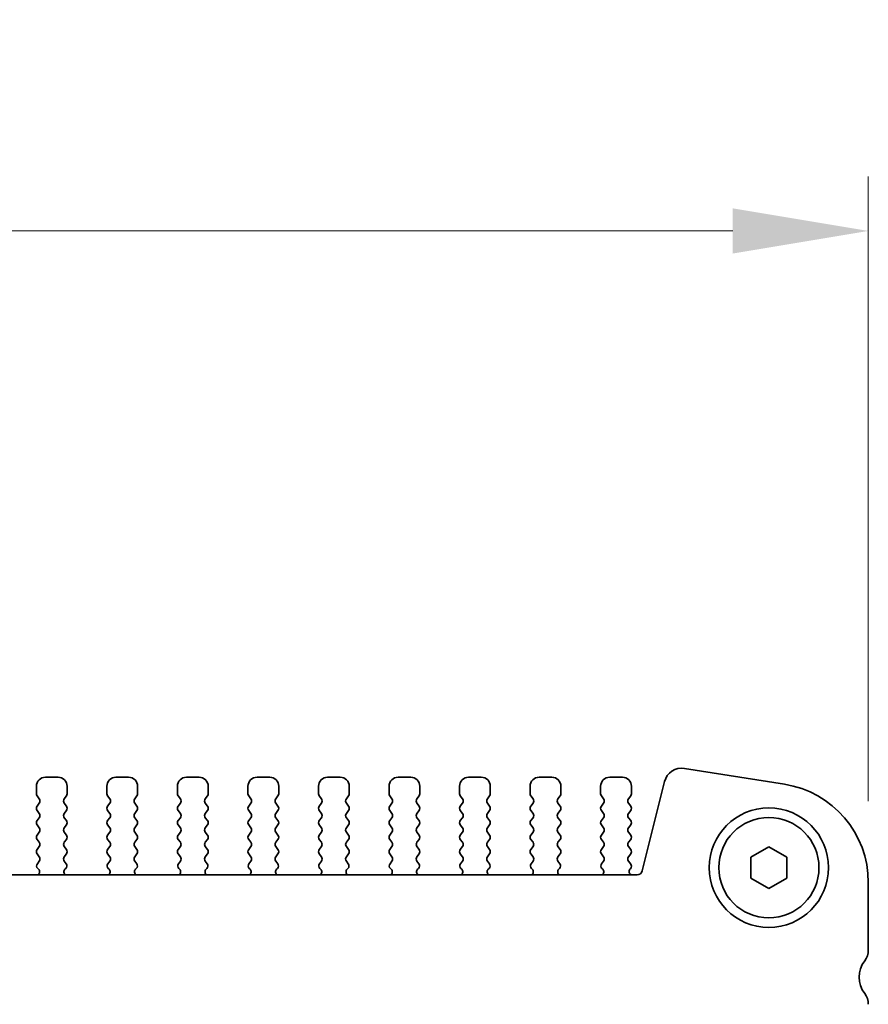
# Model space of a CAD drawing. Units: millimetres. Extents: x 0 to 3950, y 0 to 843.
# Drawn here: x 1200 to 1247, y 423 to 477 of the extents above; entities that cross this region are included whole.
import ezdxf

# ---------------------------------------------------------------- set-up
doc = ezdxf.new("R2010")
doc.units = ezdxf.units.MM
doc.header["$LTSCALE"] = 1.5
doc.layers.get('Defpoints').update_dxf_attribs({"lineweight": 25})
for name, color, linetype, lineweight in [('Dimension (ISO)', 7, 'Continuous', 18), ('Dimension (ISO) @ 1', 7, 'Continuous', 18), ('Visible (ISO)', 7, 'Continuous', 35)]:
    doc.layers.add(name, color=color, linetype=linetype, lineweight=lineweight)
doc.styles.add('Note Text (TK)', font='MS PGothic.ttf')
doc.dimstyles.new('Default - Method 1b (TK)', dxfattribs={"dimscale": 1.5, "dimtxt": 2.5, "dimasz": 2.5, "dimexe": 1, "dimexo": 1.5, "dimgap": 1, "dimtad": 1, "dimrnd": 1e-08, "dimdsep": 46, "dimtxsty": 'Note Text (TK)', "dimcen": 0.09, "dimdle": 5, "dimclrd": 100, "dimclre": 100, "dimclrt": 7, "dimadec": 1, "dimazin": 1, "dimtfac": 1, "dimtmove": 0, "dimatfit": 3, "dimfxl": 0, "dimtolj": 1, "dimlwd": -1, "dimlwe": -1, "dimarcsym": 0})

# ---------------------------------------------------------------- blocks, each defined once
blk = doc.blocks.new('*D22')
at = {"layer": 'Defpoints', "color": 0, "transparency": 16777216}
for p in [(1246.542, 465.677), (1105.542, 429.677), (1246.542, 429.677)]:
    blk.add_point(p, dxfattribs=at)
at = {"layer": 'Dimension (ISO)', "color": 100, "transparency": 16777216}
for p, q in [((1105.542, 434.177), (1105.542, 468.677)), ((1246.542, 434.177), (1246.542, 468.677)), ((1113.042, 465.677), (1239.042, 465.677))]:
    blk.add_line(p, q, dxfattribs=at)
for points in [[(1113.042, 466.927), (1113.042, 464.427), (1105.542, 465.677)], [(1239.042, 466.927), (1239.042, 464.427), (1246.542, 465.677)]]:
    blk.add_solid(points, dxfattribs=at)
at = {"layer": 'Dimension (ISO)', "color": 7, "transparency": 16777216, "insert": (1156.695, 472.427), "char_height": 7.5, "attachment_point": 4, "style": 'Note Text (TK)'}
blk.add_mtext('\\A1;141±0.5', dxfattribs=at)

msp = doc.modelspace()

# ---------------------------------------------------------------- linework, layer by layer
at = {"layer": 'Visible (ISO)'}
for p, q in [((1241.9021, 435.1096), (1236.3786, 435.9845)), ((1201.7417, 435.497), (1201.0417, 435.497)), ((1205.6417, 435.497), (1204.9417, 435.497)), ((1209.5417, 435.497), (1208.8417, 435.497)), ((1213.4417, 435.497), (1212.7417, 435.497)), ((1217.3417, 435.497), (1216.6417, 435.497)), ((1221.2417, 435.497), (1220.5417, 435.497)), ((1225.1417, 435.497), (1224.4417, 435.497)), ((1229.0417, 435.497), (1228.3417, 435.497)), ((1232.9417, 435.497), (1232.2417, 435.497)), ((1235.2744, 435.2536), (1234.0454, 430.3245)), ((1200.5417, 434.997), (1200.5417, 434.577)), ((1202.2417, 434.577), (1202.2417, 434.997)), ((1204.4417, 434.997), (1204.4417, 434.577)), ((1206.1417, 434.577), (1206.1417, 434.997)), ((1208.3417, 434.997), (1208.3417, 434.577)), ((1210.0417, 434.577), (1210.0417, 434.997)), ((1212.2417, 434.997), (1212.2417, 434.577)), ((1213.9417, 434.577), (1213.9417, 434.997)), ((1216.1417, 434.997), (1216.1417, 434.577)), ((1217.8417, 434.577), (1217.8417, 434.997)), ((1220.0417, 434.997), (1220.0417, 434.577)), ((1221.7417, 434.577), (1221.7417, 434.997)), ((1223.9417, 434.997), (1223.9417, 434.577)), ((1225.6417, 434.577), (1225.6417, 434.997)), ((1227.8417, 434.997), (1227.8417, 434.577)), ((1229.5417, 434.577), (1229.5417, 434.997)), ((1231.7417, 434.997), (1231.7417, 434.577)), ((1233.4417, 434.577), (1233.4417, 434.997)), ((1200.5817, 434.457), (1200.7017, 434.297)), ((1202.0817, 434.297), (1202.2017, 434.457)), ((1204.4817, 434.457), (1204.6017, 434.297)), ((1205.9817, 434.297), (1206.1017, 434.457)), ((1208.3817, 434.457), (1208.5017, 434.297)), ((1209.8817, 434.297), (1210.0017, 434.457)), ((1212.2817, 434.457), (1212.4017, 434.297)), ((1213.7817, 434.297), (1213.9017, 434.457)), ((1216.1817, 434.457), (1216.3017, 434.297)), ((1217.6817, 434.297), (1217.8017, 434.457)), ((1220.0817, 434.457), (1220.2017, 434.297)), ((1221.5817, 434.297), (1221.7017, 434.457)), ((1223.9817, 434.457), (1224.1017, 434.297)), ((1225.4817, 434.297), (1225.6017, 434.457)), ((1227.8817, 434.457), (1228.0017, 434.297)), ((1229.3817, 434.297), (1229.5017, 434.457)), ((1231.7817, 434.457), (1231.9017, 434.297)), ((1233.2817, 434.297), (1233.4017, 434.457)), ((1200.7017, 434.057), (1200.5817, 433.897)), ((1200.5817, 433.657), (1200.7017, 433.497)), ((1202.2017, 433.897), (1202.0817, 434.057)), ((1202.0817, 433.497), (1202.2017, 433.657)), ((1204.6017, 434.057), (1204.4817, 433.897)), ((1204.4817, 433.657), (1204.6017, 433.497)), ((1206.1017, 433.897), (1205.9817, 434.057)), ((1205.9817, 433.497), (1206.1017, 433.657)), ((1208.5017, 434.057), (1208.3817, 433.897)), ((1208.3817, 433.657), (1208.5017, 433.497)), ((1210.0017, 433.897), (1209.8817, 434.057)), ((1209.8817, 433.497), (1210.0017, 433.657)), ((1212.4017, 434.057), (1212.2817, 433.897)), ((1212.2817, 433.657), (1212.4017, 433.497)), ((1213.9017, 433.897), (1213.7817, 434.057)), ((1213.7817, 433.497), (1213.9017, 433.657)), ((1216.3017, 434.057), (1216.1817, 433.897)), ((1216.1817, 433.657), (1216.3017, 433.497)), ((1217.8017, 433.897), (1217.6817, 434.057)), ((1217.6817, 433.497), (1217.8017, 433.657)), ((1220.2017, 434.057), (1220.0817, 433.897)), ((1220.0817, 433.657), (1220.2017, 433.497)), ((1221.7017, 433.897), (1221.5817, 434.057)), ((1221.5817, 433.497), (1221.7017, 433.657)), ((1224.1017, 434.057), (1223.9817, 433.897)), ((1223.9817, 433.657), (1224.1017, 433.497)), ((1225.6017, 433.897), (1225.4817, 434.057)), ((1225.4817, 433.497), (1225.6017, 433.657)), ((1228.0017, 434.057), (1227.8817, 433.897)), ((1227.8817, 433.657), (1228.0017, 433.497)), ((1229.5017, 433.897), (1229.3817, 434.057)), ((1229.3817, 433.497), (1229.5017, 433.657)), ((1231.9017, 434.057), (1231.7817, 433.897)), ((1231.7817, 433.657), (1231.9017, 433.497)), ((1233.4017, 433.897), (1233.2817, 434.057)), ((1233.2817, 433.497), (1233.4017, 433.657)), ((1200.7017, 433.257), (1200.5817, 433.097)), ((1202.2017, 433.097), (1202.0817, 433.257)), ((1204.6017, 433.257), (1204.4817, 433.097)), ((1206.1017, 433.097), (1205.9817, 433.257)), ((1208.5017, 433.257), (1208.3817, 433.097)), ((1210.0017, 433.097), (1209.8817, 433.257)), ((1212.4017, 433.257), (1212.2817, 433.097)), ((1213.9017, 433.097), (1213.7817, 433.257)), ((1216.3017, 433.257), (1216.1817, 433.097)), ((1217.8017, 433.097), (1217.6817, 433.257)), ((1220.2017, 433.257), (1220.0817, 433.097)), ((1221.7017, 433.097), (1221.5817, 433.257)), ((1224.1017, 433.257), (1223.9817, 433.097)), ((1225.6017, 433.097), (1225.4817, 433.257)), ((1228.0017, 433.257), (1227.8817, 433.097)), ((1229.5017, 433.097), (1229.3817, 433.257)), ((1231.9017, 433.257), (1231.7817, 433.097)), ((1233.4017, 433.097), (1233.2817, 433.257)), ((1200.5817, 432.857), (1200.7017, 432.697)), ((1202.0817, 432.697), (1202.2017, 432.857)), ((1204.4817, 432.857), (1204.6017, 432.697)), ((1205.9817, 432.697), (1206.1017, 432.857)), ((1208.3817, 432.857), (1208.5017, 432.697)), ((1209.8817, 432.697), (1210.0017, 432.857)), ((1212.2817, 432.857), (1212.4017, 432.697)), ((1213.7817, 432.697), (1213.9017, 432.857)), ((1216.1817, 432.857), (1216.3017, 432.697)), ((1217.6817, 432.697), (1217.8017, 432.857)), ((1220.0817, 432.857), (1220.2017, 432.697)), ((1221.5817, 432.697), (1221.7017, 432.857)), ((1223.9817, 432.857), (1224.1017, 432.697)), ((1225.4817, 432.697), (1225.6017, 432.857)), ((1227.8817, 432.857), (1228.0017, 432.697)), ((1229.3817, 432.697), (1229.5017, 432.857)), ((1231.7817, 432.857), (1231.9017, 432.697)), ((1233.2817, 432.697), (1233.4017, 432.857)), ((1200.7017, 432.457), (1200.5817, 432.297)), ((1200.5817, 432.057), (1200.7017, 431.897)), ((1202.2017, 432.297), (1202.0817, 432.457)), ((1202.0817, 431.897), (1202.2017, 432.057)), ((1204.6017, 432.457), (1204.4817, 432.297)), ((1204.4817, 432.057), (1204.6017, 431.897)), ((1206.1017, 432.297), (1205.9817, 432.457)), ((1205.9817, 431.897), (1206.1017, 432.057)), ((1208.5017, 432.457), (1208.3817, 432.297)), ((1208.3817, 432.057), (1208.5017, 431.897)), ((1210.0017, 432.297), (1209.8817, 432.457)), ((1209.8817, 431.897), (1210.0017, 432.057)), ((1212.4017, 432.457), (1212.2817, 432.297)), ((1212.2817, 432.057), (1212.4017, 431.897)), ((1213.9017, 432.297), (1213.7817, 432.457)), ((1213.7817, 431.897), (1213.9017, 432.057)), ((1216.3017, 432.457), (1216.1817, 432.297)), ((1216.1817, 432.057), (1216.3017, 431.897)), ((1217.8017, 432.297), (1217.6817, 432.457)), ((1217.6817, 431.897), (1217.8017, 432.057)), ((1220.2017, 432.457), (1220.0817, 432.297)), ((1220.0817, 432.057), (1220.2017, 431.897)), ((1221.7017, 432.297), (1221.5817, 432.457)), ((1221.5817, 431.897), (1221.7017, 432.057)), ((1224.1017, 432.457), (1223.9817, 432.297)), ((1223.9817, 432.057), (1224.1017, 431.897)), ((1225.6017, 432.297), (1225.4817, 432.457)), ((1225.4817, 431.897), (1225.6017, 432.057)), ((1228.0017, 432.457), (1227.8817, 432.297)), ((1227.8817, 432.057), (1228.0017, 431.897)), ((1229.5017, 432.297), (1229.3817, 432.457)), ((1229.3817, 431.897), (1229.5017, 432.057)), ((1231.9017, 432.457), (1231.7817, 432.297)), ((1231.7817, 432.057), (1231.9017, 431.897)), ((1233.4017, 432.297), (1233.2817, 432.457)), ((1233.2817, 431.897), (1233.4017, 432.057)), ((1200.7017, 431.657), (1200.5817, 431.497)), ((1202.2017, 431.497), (1202.0817, 431.657)), ((1204.6017, 431.657), (1204.4817, 431.497)), ((1206.1017, 431.497), (1205.9817, 431.657)), ((1208.5017, 431.657), (1208.3817, 431.497)), ((1210.0017, 431.497), (1209.8817, 431.657)), ((1212.4017, 431.657), (1212.2817, 431.497)), ((1213.9017, 431.497), (1213.7817, 431.657)), ((1216.3017, 431.657), (1216.1817, 431.497)), ((1217.8017, 431.497), (1217.6817, 431.657)), ((1220.2017, 431.657), (1220.0817, 431.497)), ((1221.7017, 431.497), (1221.5817, 431.657)), ((1224.1017, 431.657), (1223.9817, 431.497)), ((1225.6017, 431.497), (1225.4817, 431.657)), ((1228.0017, 431.657), (1227.8817, 431.497)), ((1229.5017, 431.497), (1229.3817, 431.657)), ((1231.9017, 431.657), (1231.7817, 431.497)), ((1233.4017, 431.497), (1233.2817, 431.657)), ((1240.0417, 431.0744), (1241.0417, 431.6517)), ((1241.0417, 431.6517), (1242.0417, 431.0744)), ((1200.5817, 431.257), (1200.7017, 431.097)), ((1202.0817, 431.097), (1202.2017, 431.257)), ((1204.4817, 431.257), (1204.6017, 431.097)), ((1205.9817, 431.097), (1206.1017, 431.257)), ((1208.3817, 431.257), (1208.5017, 431.097)), ((1209.8817, 431.097), (1210.0017, 431.257)), ((1212.2817, 431.257), (1212.4017, 431.097)), ((1213.7817, 431.097), (1213.9017, 431.257)), ((1216.1817, 431.257), (1216.3017, 431.097)), ((1217.6817, 431.097), (1217.8017, 431.257)), ((1220.0817, 431.257), (1220.2017, 431.097)), ((1221.5817, 431.097), (1221.7017, 431.257)), ((1223.9817, 431.257), (1224.1017, 431.097)), ((1225.4817, 431.097), (1225.6017, 431.257)), ((1227.8817, 431.257), (1228.0017, 431.097)), ((1229.3817, 431.097), (1229.5017, 431.257)), ((1231.7817, 431.257), (1231.9017, 431.097)), ((1233.2817, 431.097), (1233.4017, 431.257)), ((1240.0417, 429.9197), (1240.0417, 431.0744)), ((1242.0417, 431.0744), (1242.0417, 429.9197)), ((1200.7017, 430.857), (1200.596, 430.7162)), ((1200.615, 430.4544), (1200.6597, 430.4099)), ((1202.1873, 430.7162), (1202.0817, 430.857)), ((1202.1237, 430.4099), (1202.1684, 430.4544)), ((1204.6017, 430.857), (1204.496, 430.7162)), ((1204.515, 430.4544), (1204.5597, 430.4099)), ((1206.0873, 430.7162), (1205.9817, 430.857)), ((1206.0237, 430.4099), (1206.0684, 430.4544)), ((1208.5017, 430.857), (1208.396, 430.7162)), ((1208.415, 430.4544), (1208.4597, 430.4099)), ((1209.9873, 430.7162), (1209.8817, 430.857)), ((1209.9237, 430.4099), (1209.9684, 430.4544)), ((1212.4017, 430.857), (1212.296, 430.7162)), ((1212.315, 430.4544), (1212.3597, 430.4099)), ((1213.8873, 430.7162), (1213.7817, 430.857)), ((1213.8237, 430.4099), (1213.8684, 430.4544)), ((1216.3017, 430.857), (1216.196, 430.7162)), ((1216.215, 430.4544), (1216.2597, 430.4099)), ((1217.7873, 430.7162), (1217.6817, 430.857)), ((1217.7237, 430.4099), (1217.7684, 430.4544)), ((1220.2017, 430.857), (1220.096, 430.7162)), ((1220.115, 430.4544), (1220.1597, 430.4099)), ((1221.6873, 430.7162), (1221.5817, 430.857)), ((1221.6237, 430.4099), (1221.6684, 430.4544)), ((1224.1017, 430.857), (1223.996, 430.7162)), ((1224.015, 430.4544), (1224.0597, 430.4099)), ((1225.5873, 430.7162), (1225.4817, 430.857)), ((1225.5237, 430.4099), (1225.5684, 430.4544)), ((1228.0017, 430.857), (1227.896, 430.7162)), ((1227.915, 430.4544), (1227.9597, 430.4099)), ((1229.4873, 430.7162), (1229.3817, 430.857)), ((1229.4237, 430.4099), (1229.4684, 430.4544)), ((1231.9017, 430.857), (1231.796, 430.7162)), ((1231.815, 430.4544), (1231.8597, 430.4099)), ((1233.4017, 430.697), (1233.2817, 430.857)), ((1233.3589, 430.4092), (1233.4017, 430.457)), ((1233.7543, 430.097), (1118.329, 430.097)), ((1241.0417, 429.3423), (1240.0417, 429.9197)), ((1242.0417, 429.9197), (1241.0417, 429.3423)), ((1246.5417, 425.947), (1246.5417, 429.6773))]:
    msp.add_line(p, q, dxfattribs=at)
for radius in [3.3, 2.77]:
    msp.add_circle((1241.0417, 430.497), radius, dxfattribs=at)
for centre, radius, start, end in [((1236.2253, 435.0165), 0.98, 81, 166), ((1201.0417, 434.997), 0.5, 90, 180), ((1201.7417, 434.997), 0.5, 0, 90), ((1204.9417, 434.997), 0.5, 90, 180), ((1205.6417, 434.997), 0.5, 0, 90), ((1208.8417, 434.997), 0.5, 90, 180), ((1209.5417, 434.997), 0.5, 0, 90), ((1212.7417, 434.997), 0.5, 90, 180), ((1213.4417, 434.997), 0.5, 0, 90), ((1216.6417, 434.997), 0.5, 90, 180), ((1217.3417, 434.997), 0.5, 0, 90), ((1220.5417, 434.997), 0.5, 90, 180), ((1221.2417, 434.997), 0.5, 0, 90), ((1224.4417, 434.997), 0.5, 90, 180), ((1225.1417, 434.997), 0.5, 0, 90), ((1228.3417, 434.997), 0.5, 90, 180), ((1229.0417, 434.997), 0.5, 0, 90), ((1232.2417, 434.997), 0.5, 90, 180), ((1232.9417, 434.997), 0.5, 0, 90), ((1241.0417, 429.6773), 5.5, 0, 81), ((1200.7417, 434.577), 0.2, 180, 216.8699), ((1200.5417, 434.177), 0.2, 323.1301, 36.8699), ((1202.2417, 434.177), 0.2, 143.1301, 216.8699), ((1202.0417, 434.577), 0.2, 323.1301, 0), ((1204.6417, 434.577), 0.2, 180, 216.8699), ((1204.4417, 434.177), 0.2, 323.1301, 36.8699), ((1206.1417, 434.177), 0.2, 143.1301, 216.8699), ((1205.9417, 434.577), 0.2, 323.1301, 0), ((1208.5417, 434.577), 0.2, 180, 216.8699), ((1208.3417, 434.177), 0.2, 323.1301, 36.8699), ((1210.0417, 434.177), 0.2, 143.1301, 216.8699), ((1209.8417, 434.577), 0.2, 323.1301, 0), ((1212.4417, 434.577), 0.2, 180, 216.8699), ((1212.2417, 434.177), 0.2, 323.1301, 36.8699), ((1213.9417, 434.177), 0.2, 143.1301, 216.8699), ((1213.7417, 434.577), 0.2, 323.1301, 0), ((1216.3417, 434.577), 0.2, 180, 216.8699), ((1216.1417, 434.177), 0.2, 323.1301, 36.8699), ((1217.8417, 434.177), 0.2, 143.1301, 216.8699), ((1217.6417, 434.577), 0.2, 323.1301, 0), ((1220.2417, 434.577), 0.2, 180, 216.8699), ((1220.0417, 434.177), 0.2, 323.1301, 36.8699), ((1221.7417, 434.177), 0.2, 143.1301, 216.8699), ((1221.5417, 434.577), 0.2, 323.1301, 0), ((1224.1417, 434.577), 0.2, 180, 216.8699), ((1223.9417, 434.177), 0.2, 323.1301, 36.8699), ((1225.6417, 434.177), 0.2, 143.1301, 216.8699), ((1225.4417, 434.577), 0.2, 323.1301, 0), ((1228.0417, 434.577), 0.2, 180, 216.8699), ((1227.8417, 434.177), 0.2, 323.1301, 36.8699), ((1229.5417, 434.177), 0.2, 143.1301, 216.8699), ((1229.3417, 434.577), 0.2, 323.1301, 0), ((1231.9417, 434.577), 0.2, 180, 216.8699), ((1231.7417, 434.177), 0.2, 323.1301, 36.8699), ((1233.4417, 434.177), 0.2, 143.1301, 216.8699), ((1233.2417, 434.577), 0.2, 323.1301, 0), ((1200.7417, 433.777), 0.2, 143.1301, 216.8699), ((1202.0417, 433.777), 0.2, 323.1301, 36.8699), ((1204.6417, 433.777), 0.2, 143.1301, 216.8699), ((1205.9417, 433.777), 0.2, 323.1301, 36.8699), ((1208.5417, 433.777), 0.2, 143.1301, 216.8699), ((1209.8417, 433.777), 0.2, 323.1301, 36.8699), ((1212.4417, 433.777), 0.2, 143.1301, 216.8699), ((1213.7417, 433.777), 0.2, 323.1301, 36.8699), ((1216.3417, 433.777), 0.2, 143.1301, 216.8699), ((1217.6417, 433.777), 0.2, 323.1301, 36.8699), ((1220.2417, 433.777), 0.2, 143.1301, 216.8699), ((1221.5417, 433.777), 0.2, 323.1301, 36.8699), ((1224.1417, 433.777), 0.2, 143.1301, 216.8699), ((1225.4417, 433.777), 0.2, 323.1301, 36.8699), ((1228.0417, 433.777), 0.2, 143.1301, 216.8699), ((1229.3417, 433.777), 0.2, 323.1301, 36.8699), ((1231.9417, 433.777), 0.2, 143.1301, 216.8699), ((1233.2417, 433.777), 0.2, 323.1301, 36.8699), ((1200.7417, 432.977), 0.2, 143.1301, 216.8699), ((1200.5417, 433.377), 0.2, 323.1301, 36.8699), ((1202.2417, 433.377), 0.2, 143.1301, 216.8699), ((1202.0417, 432.977), 0.2, 323.1301, 36.8699), ((1204.6417, 432.977), 0.2, 143.1301, 216.8699), ((1204.4417, 433.377), 0.2, 323.1301, 36.8699), ((1206.1417, 433.377), 0.2, 143.1301, 216.8699), ((1205.9417, 432.977), 0.2, 323.1301, 36.8699), ((1208.5417, 432.977), 0.2, 143.1301, 216.8699), ((1208.3417, 433.377), 0.2, 323.1301, 36.8699), ((1210.0417, 433.377), 0.2, 143.1301, 216.8699), ((1209.8417, 432.977), 0.2, 323.1301, 36.8699), ((1212.4417, 432.977), 0.2, 143.1301, 216.8699), ((1212.2417, 433.377), 0.2, 323.1301, 36.8699), ((1213.9417, 433.377), 0.2, 143.1301, 216.8699), ((1213.7417, 432.977), 0.2, 323.1301, 36.8699), ((1216.3417, 432.977), 0.2, 143.1301, 216.8699), ((1216.1417, 433.377), 0.2, 323.1301, 36.8699), ((1217.8417, 433.377), 0.2, 143.1301, 216.8699), ((1217.6417, 432.977), 0.2, 323.1301, 36.8699), ((1220.2417, 432.977), 0.2, 143.1301, 216.8699), ((1220.0417, 433.377), 0.2, 323.1301, 36.8699), ((1221.7417, 433.377), 0.2, 143.1301, 216.8699), ((1221.5417, 432.977), 0.2, 323.1301, 36.8699), ((1224.1417, 432.977), 0.2, 143.1301, 216.8699), ((1223.9417, 433.377), 0.2, 323.1301, 36.8699), ((1225.6417, 433.377), 0.2, 143.1301, 216.8699), ((1225.4417, 432.977), 0.2, 323.1301, 36.8699), ((1228.0417, 432.977), 0.2, 143.1301, 216.8699), ((1227.8417, 433.377), 0.2, 323.1301, 36.8699), ((1229.5417, 433.377), 0.2, 143.1301, 216.8699), ((1229.3417, 432.977), 0.2, 323.1301, 36.8699), ((1231.9417, 432.977), 0.2, 143.1301, 216.8699), ((1231.7417, 433.377), 0.2, 323.1301, 36.8699), ((1233.4417, 433.377), 0.2, 143.1301, 216.8699), ((1233.2417, 432.977), 0.2, 323.1301, 36.8699), ((1200.5417, 432.577), 0.2, 323.1301, 36.8699), ((1202.2417, 432.577), 0.2, 143.1301, 216.8699), ((1204.4417, 432.577), 0.2, 323.1301, 36.8699), ((1206.1417, 432.577), 0.2, 143.1301, 216.8699), ((1208.3417, 432.577), 0.2, 323.1301, 36.8699), ((1210.0417, 432.577), 0.2, 143.1301, 216.8699), ((1212.2417, 432.577), 0.2, 323.1301, 36.8699), ((1213.9417, 432.577), 0.2, 143.1301, 216.8699), ((1216.1417, 432.577), 0.2, 323.1301, 36.8699), ((1217.8417, 432.577), 0.2, 143.1301, 216.8699), ((1220.0417, 432.577), 0.2, 323.1301, 36.8699), ((1221.7417, 432.577), 0.2, 143.1301, 216.8699), ((1223.9417, 432.577), 0.2, 323.1301, 36.8699), ((1225.6417, 432.577), 0.2, 143.1301, 216.8699), ((1227.8417, 432.577), 0.2, 323.1301, 36.8699), ((1229.5417, 432.577), 0.2, 143.1301, 216.8699), ((1231.7417, 432.577), 0.2, 323.1301, 36.8699), ((1233.4417, 432.577), 0.2, 143.1301, 216.8699), ((1200.7417, 432.177), 0.2, 143.1301, 216.8699), ((1202.0417, 432.177), 0.2, 323.1301, 36.8699), ((1204.6417, 432.177), 0.2, 143.1301, 216.8699), ((1205.9417, 432.177), 0.2, 323.1301, 36.8699), ((1208.5417, 432.177), 0.2, 143.1301, 216.8699), ((1209.8417, 432.177), 0.2, 323.1301, 36.8699), ((1212.4417, 432.177), 0.2, 143.1301, 216.8699), ((1213.7417, 432.177), 0.2, 323.1301, 36.8699), ((1216.3417, 432.177), 0.2, 143.1301, 216.8699), ((1217.6417, 432.177), 0.2, 323.1301, 36.8699), ((1220.2417, 432.177), 0.2, 143.1301, 216.8699), ((1221.5417, 432.177), 0.2, 323.1301, 36.8699), ((1224.1417, 432.177), 0.2, 143.1301, 216.8699), ((1225.4417, 432.177), 0.2, 323.1301, 36.8699), ((1228.0417, 432.177), 0.2, 143.1301, 216.8699), ((1229.3417, 432.177), 0.2, 323.1301, 36.8699), ((1231.9417, 432.177), 0.2, 143.1301, 216.8699), ((1233.2417, 432.177), 0.2, 323.1301, 36.8699), ((1200.7417, 431.377), 0.2, 143.1301, 216.8699), ((1200.5417, 431.777), 0.2, 323.1301, 36.8699), ((1202.2417, 431.777), 0.2, 143.1301, 216.8699), ((1202.0417, 431.377), 0.2, 323.1301, 36.8699), ((1204.6417, 431.377), 0.2, 143.1301, 216.8699), ((1204.4417, 431.777), 0.2, 323.1301, 36.8699), ((1206.1417, 431.777), 0.2, 143.1301, 216.8699), ((1205.9417, 431.377), 0.2, 323.1301, 36.8699), ((1208.5417, 431.377), 0.2, 143.1301, 216.8699), ((1208.3417, 431.777), 0.2, 323.1301, 36.8699), ((1210.0417, 431.777), 0.2, 143.1301, 216.8699), ((1209.8417, 431.377), 0.2, 323.1301, 36.8699), ((1212.4417, 431.377), 0.2, 143.1301, 216.8699), ((1212.2417, 431.777), 0.2, 323.1301, 36.8699), ((1213.9417, 431.777), 0.2, 143.1301, 216.8699), ((1213.7417, 431.377), 0.2, 323.1301, 36.8699), ((1216.3417, 431.377), 0.2, 143.1301, 216.8699), ((1216.1417, 431.777), 0.2, 323.1301, 36.8699), ((1217.8417, 431.777), 0.2, 143.1301, 216.8699), ((1217.6417, 431.377), 0.2, 323.1301, 36.8699), ((1220.2417, 431.377), 0.2, 143.1301, 216.8699), ((1220.0417, 431.777), 0.2, 323.1301, 36.8699), ((1221.7417, 431.777), 0.2, 143.1301, 216.8699), ((1221.5417, 431.377), 0.2, 323.1301, 36.8699), ((1224.1417, 431.377), 0.2, 143.1301, 216.8699), ((1223.9417, 431.777), 0.2, 323.1301, 36.8699), ((1225.6417, 431.777), 0.2, 143.1301, 216.8699), ((1225.4417, 431.377), 0.2, 323.1301, 36.8699), ((1228.0417, 431.377), 0.2, 143.1301, 216.8699), ((1227.8417, 431.777), 0.2, 323.1301, 36.8699), ((1229.5417, 431.777), 0.2, 143.1301, 216.8699), ((1229.3417, 431.377), 0.2, 323.1301, 36.8699), ((1231.9417, 431.377), 0.2, 143.1301, 216.8699), ((1231.7417, 431.777), 0.2, 323.1301, 36.8699), ((1233.4417, 431.777), 0.2, 143.1301, 216.8699), ((1233.2417, 431.377), 0.2, 323.1301, 36.8699), ((1200.5417, 430.977), 0.2, 323.1301, 36.8699), ((1202.2417, 430.977), 0.2, 143.1301, 216.8699), ((1204.4417, 430.977), 0.2, 323.1301, 36.8699), ((1206.1417, 430.977), 0.2, 143.1301, 216.8699), ((1208.3417, 430.977), 0.2, 323.1301, 36.8699), ((1210.0417, 430.977), 0.2, 143.1301, 216.8699), ((1212.2417, 430.977), 0.2, 323.1301, 36.8699), ((1213.9417, 430.977), 0.2, 143.1301, 216.8699), ((1216.1417, 430.977), 0.2, 323.1301, 36.8699), ((1217.8417, 430.977), 0.2, 143.1301, 216.8699), ((1220.0417, 430.977), 0.2, 323.1301, 36.8699), ((1221.7417, 430.977), 0.2, 143.1301, 216.8699), ((1223.9417, 430.977), 0.2, 323.1301, 36.8699), ((1225.6417, 430.977), 0.2, 143.1301, 216.8699), ((1227.8417, 430.977), 0.2, 323.1301, 36.8699), ((1229.5417, 430.977), 0.2, 143.1301, 216.8699), ((1231.7417, 430.977), 0.2, 323.1301, 36.8699), ((1233.4417, 430.977), 0.2, 143.1301, 216.8699), ((1200.756, 430.5962), 0.2, 143.1301, 225.14642), ((1200.5186, 430.2681), 0.2, 301.20039, 45.14642), ((1202.2647, 430.2681), 0.2, 134.85358, 238.79961), ((1202.0273, 430.5962), 0.2, 314.85358, 36.8699), ((1204.656, 430.5962), 0.2, 143.1301, 225.14642), ((1204.4186, 430.2681), 0.2, 301.20039, 45.14642), ((1206.1647, 430.2681), 0.2, 134.85358, 238.79961), ((1205.9273, 430.5962), 0.2, 314.85358, 36.8699), ((1208.556, 430.5962), 0.2, 143.1301, 225.14642), ((1208.3186, 430.2681), 0.2, 301.20039, 45.14642), ((1210.0647, 430.2681), 0.2, 134.85358, 238.79961), ((1209.8273, 430.5962), 0.2, 314.85358, 36.8699), ((1212.456, 430.5962), 0.2, 143.1301, 225.14642), ((1212.2186, 430.2681), 0.2, 301.20039, 45.14642), ((1213.9647, 430.2681), 0.2, 134.85358, 238.79961), ((1213.7273, 430.5962), 0.2, 314.85358, 36.8699), ((1216.356, 430.5962), 0.2, 143.1301, 225.14642), ((1216.1186, 430.2681), 0.2, 301.20039, 45.14642), ((1217.8647, 430.2681), 0.2, 134.85358, 238.79961), ((1217.6273, 430.5962), 0.2, 314.85358, 36.8699), ((1220.256, 430.5962), 0.2, 143.1301, 225.14642), ((1220.0186, 430.2681), 0.2, 301.20039, 45.14642), ((1221.7647, 430.2681), 0.2, 134.85358, 238.79961), ((1221.5273, 430.5962), 0.2, 314.85358, 36.8699), ((1224.156, 430.5962), 0.2, 143.1301, 225.14642), ((1223.9186, 430.2681), 0.2, 301.20039, 45.14642), ((1225.6647, 430.2681), 0.2, 134.85358, 238.79961), ((1225.4273, 430.5962), 0.2, 314.85358, 36.8699), ((1228.056, 430.5962), 0.2, 143.1301, 225.14642), ((1227.8186, 430.2681), 0.2, 301.20039, 45.14642), ((1229.5647, 430.2681), 0.2, 134.85358, 238.79961), ((1229.3273, 430.5962), 0.2, 314.85358, 36.8699), ((1231.956, 430.5962), 0.2, 143.1301, 225.14642), ((1231.7186, 430.2681), 0.2, 301.20039, 45.14642), ((1233.5158, 430.2852), 0.2, 141.6516, 250.15339), ((1233.2417, 430.577), 0.2, 323.1301, 36.8699), ((1233.7543, 430.397), 0.3, 270, 346), ((1245.5417, 425.947), 1, 323.1301, 0), ((1247.5417, 424.447), 1.5, 143.1301, 216.8699), ((1245.5417, 422.947), 1, 0, 36.8699)]:
    msp.add_arc(centre, radius, start, end, dxfattribs=at)

# ---------------------------------------------------------------- dimensions: what is measured, and where the dimension line sits
at = {"layer": 'Dimension (ISO) @ 1', "color": 100, "true_color": 0x00ff3f}
dim = msp.add_linear_dim(base=(1246.5417, 465.6773), p1=(1105.5417, 429.6773), p2=(1246.5417, 429.6773), dimstyle='Default - Method 1b (TK)', override={"dimscale": 1, "dimtxt": 7.5, "dimasz": 7.5, "dimexe": 3, "dimexo": 4.5, "dimgap": 3, "dimdec": 2, "dimcen": 0.27, "dimtol": 1, "dimlim": 0, "dimtp": 0.5, "dimtm": 0.5, "dimtdec": 2, "dimtix": 0, "dimtofl": 0, "dimtmove": 0, "dimatfit": 1}, dxfattribs=at)
dim.commit()
dim.dimension.update_dxf_attribs({"geometry": '*D22', "text_midpoint": (1176.0417, 465.6773), "dimtype": 128})

doc.saveas('drawing.dxf')
